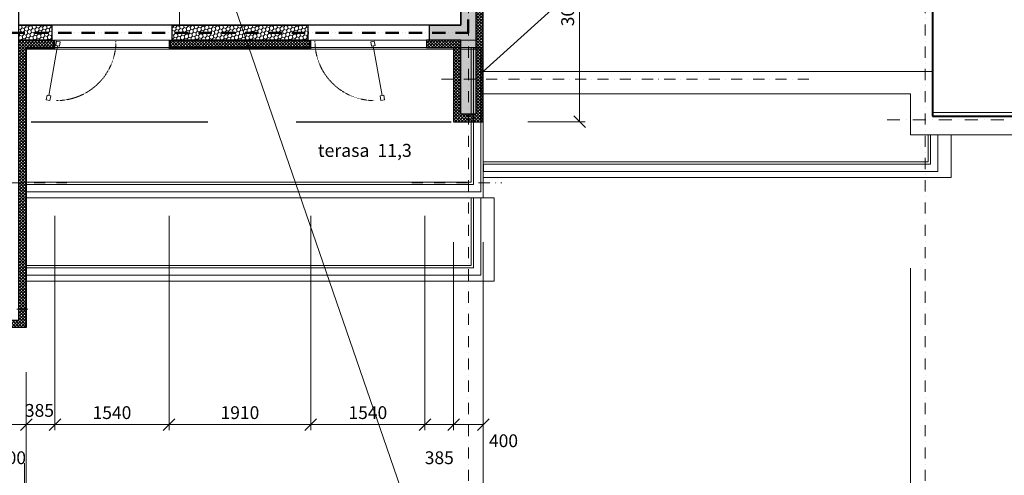
# Model space of a CAD drawing. Units: millimetres. Extents: x -396305 to 19127, y -17784 to 379840.
# Drawn here: x -357420 to -344144, y 280950 to 287091 of the extents above; entities that cross this region are included whole.
import ezdxf

# ---------------------------------------------------------------- set-up
doc = ezdxf.new("R2010")
doc.units = ezdxf.units.MM
doc.header["$LTSCALE"] = 0.5
for name, pattern in [('ACAD_ISO12W100', [21, 12, -3, 0, -3, 0, -3]), ('DASHDOT', [1, 0.5, -0.25, 0, -0.25]), ('DASHED', [19.05, 12.7, -6.35]), ('HIDDEN', [9.525, 6.35, -3.175]), ('HIDDEN2', [4.7625, 3.175, -1.5875])]:
    doc.linetypes.add(name, pattern=pattern)
doc.layers.get('0').update_dxf_attribs({"lineweight": 18})
doc.layers.get('Defpoints').update_dxf_attribs({"color": 140, "lineweight": 18})
for name, color, linetype, plot in [('___crossarea', 120, 'Continuous', False), ('___perimeterarea_inside', 131, 'Continuous', False), ('___roomsarea', 130, 'Continuous', False)]:
    doc.layers.add(name, color=color, linetype=linetype, plot=plot)
for name, color, linetype, lineweight, true_color in [('__AXIS', 7, 'DASHDOT', 15, 0xe600e6), ('__AXIS_Dim_Cut_wblock', 7, 'DASHDOT', 15, 0xe600e6), ('DIM_general', 7, 'Continuous', 15, 0xf500f5), ('DIM_hole', 7, 'Continuous', 13, 0xeb00eb), ('TXT_room', 7, 'Continuous', 15, 0x0000f5)]:
    doc.layers.add(name, color=color, linetype=linetype, lineweight=lineweight, true_color=true_color)
for name, color, linetype, lineweight in [('AKEN-PLAANIL', 51, 'Continuous', 15), ('F_GLASS_colored', 200, 'Continuous', 13), ('iatakis gatboba milgayvaniloba', 1, 'Continuous', 18), ('Insulation_H', 43, 'Continuous', 9), ('Light_block_H', 32, 'Continuous', 9), ('R_metal', 181, 'Continuous', 13)]:
    doc.layers.add(name, color=color, linetype=linetype, lineweight=lineweight)
for name, color, linetype in [('Concrete', 151, 'Continuous'), ('Concrete_H', 252, 'Continuous'), ('Hole', 7, 'Continuous'), ('Insulation', 40, 'Continuous'), ('Light_block', 32, 'Continuous'), ('line_upper', 7, 'HIDDEN2'), ('Roof_contour', 7, 'Continuous'), ('TR_terace', 7, 'Continuous'), ('Valley', 111, 'Continuous')]:
    doc.layers.add(name, color=color, linetype=linetype)
doc.layers.add('Wall-Fire-2hr-art', color=7, linetype='DASHED', true_color=0x0059b3)
doc.styles.add('avaza', font='AVAZAM_0.TTF')
doc.styles.add('S', font='simplex.shx', dxfattribs={"width": 0.8})
doc.dimstyles.new('50-V', dxfattribs={"dimscale": 75, "dimtxt": 2.3, "dimasz": 2.1, "dimexe": 1, "dimexo": 8, "dimgap": 1, "dimtad": 1, "dimdec": 6, "dimzin": 12, "dimdsep": 46, "dimtxsty": 'S', "dimblk": 'OBLIQUE', "dimcen": 3, "dimclrd": 256, "dimclre": 256, "dimclrt": 256, "dimadec": 0, "dimazin": 0, "dimtfac": 1, "dimtdec": 6, "dimtmove": 2, "dimatfit": 3, "dimldrblk": 'OBLIQUE', "dimfxl": 1, "dimtolj": 1, "dimtzin": 12, "dimlwd": 5, "dimlwe": 5, "dimarcsym": 0})
doc.dimstyles.new('TELG150', dxfattribs={"dimscale": 90, "dimtxt": 3, "dimasz": 2.1, "dimexe": 1, "dimexo": 3, "dimgap": 1, "dimtad": 1, "dimdec": 0, "dimzin": 12, "dimdsep": 46, "dimtxsty": 'S', "dimblk": 'OBLIQUE', "dimcen": 3, "dimclrd": 256, "dimclre": 256, "dimclrt": 256, "dimazin": 0, "dimtfac": 1, "dimtdec": 0, "dimtmove": 2, "dimatfit": 3, "dimldrblk": 'OBLIQUE', "dimfxl": 1, "dimtolj": 1, "dimtzin": 12, "dimlwd": 5, "dimlwe": 5, "dimarcsym": 0})
pattern_1 = [(45, (23120, -10176), (14.00899, 52.28227), [31.25, -62.5]), (165, (23120, -10176), (-52.28227, -14.00899), [31.25, -62.5]), (105, (23120, -10176), (-38.273277, 38.27328), [-62.5, 31.25])]

# ---------------------------------------------------------------- blocks, each defined once
blk = doc.blocks.new('RU-1')
at = {"color": 0, "linetype": 'ByBlock', "lineweight": 13, "ltscale": 10}
blk.add_lwpolyline([(-988, 89), (-997, 40), (-937, 29), (-933, 54), (-263, -64), (-268, -89), (-209, -99), (-200, -50), (-259, -40), (-263, -64), (-933, 54), (-929, 78), (-988, 89), (-997, 40)], dxfattribs=at)
at = {"color": 7, "linetype": 'HIDDEN', "lineweight": 9}
blk.add_arc((-200, -50), 800, 180, 270, dxfattribs=at)
blk = doc.blocks.new('_OBLIQUE')
at = {"color": 0, "linetype": 'ByBlock'}
blk.add_line((-0.5, -0.5), (0.5, 0.5), dxfattribs=at)
blk = doc.blocks.new('*D550')
at = {"layer": 'Defpoints', "color": 0, "transparency": 16777216}
for p in [(38490, -11100), (32305, -12875), (38490, -15880)]:
    blk.add_point(p, dxfattribs=at)
at = {"layer": 'DIM_general', "lineweight": -2, "transparency": 16777216}
for p, q in [((38490, -12900), (38490, -15970)), ((32305, -14675), (32305, -15970)), ((32305, -15880), (38490, -15880))]:
    blk.add_line(p, q, dxfattribs=at)
at = {"layer": 'DIM_general', "lineweight": -2, "transparency": 16777216, "xscale": 189, "yscale": 189, "zscale": 189, "rotation": 180}
blk.add_blockref('_OBLIQUE', (32305, -15880), dxfattribs=at)
at = {"layer": 'DIM_general', "lineweight": -2, "transparency": 16777216, "xscale": 189, "yscale": 189, "zscale": 189}
blk.add_blockref('_OBLIQUE', (38490, -15880), dxfattribs=at)
at = {"layer": 'DIM_general', "transparency": 16777216, "insert": (35398, -15686), "char_height": 207, "attachment_point": 5, "style": 'S'}
blk.add_mtext('\\A1;6185', dxfattribs=at)
blk = doc.blocks.new('*D553')
at = {"layer": 'Defpoints', "color": 0, "transparency": 16777216}
for p in [(29005, -12875), (32305, -12875), (32305, -15880)]:
    blk.add_point(p, dxfattribs=at)
at = {"layer": 'DIM_general', "lineweight": -2, "transparency": 16777216}
for p, q in [((29005, -14675), (29005, -15970)), ((32305, -14675), (32305, -15970)), ((29005, -15880), (32305, -15880))]:
    blk.add_line(p, q, dxfattribs=at)
at = {"layer": 'DIM_general', "lineweight": -2, "transparency": 16777216, "xscale": 189, "yscale": 189, "zscale": 189, "rotation": 180}
blk.add_blockref('_OBLIQUE', (29005, -15880), dxfattribs=at)
at = {"layer": 'DIM_general', "lineweight": -2, "transparency": 16777216, "xscale": 189, "yscale": 189, "zscale": 189}
blk.add_blockref('_OBLIQUE', (32305, -15880), dxfattribs=at)
at = {"layer": 'DIM_general', "transparency": 16777216, "insert": (30655, -15686), "char_height": 207, "attachment_point": 5, "style": 'S'}
blk.add_mtext('\\A1;3300', dxfattribs=at)
blk = doc.blocks.new('*D554')
at = {"layer": 'Defpoints', "color": 0, "transparency": 16777216}
for p in [(44250, -10250), (38490, -11100), (44250, -15880)]:
    blk.add_point(p, dxfattribs=at)
at = {"layer": 'DIM_general', "lineweight": -2, "transparency": 16777216}
for p, q in [((44250, -12050), (44250, -15970)), ((38490, -12900), (38490, -15970)), ((38490, -15880), (44250, -15880))]:
    blk.add_line(p, q, dxfattribs=at)
at = {"layer": 'DIM_general', "lineweight": -2, "transparency": 16777216, "xscale": 189, "yscale": 189, "zscale": 189, "rotation": 180}
blk.add_blockref('_OBLIQUE', (38490, -15880), dxfattribs=at)
at = {"layer": 'DIM_general', "lineweight": -2, "transparency": 16777216, "xscale": 189, "yscale": 189, "zscale": 189}
blk.add_blockref('_OBLIQUE', (44250, -15880), dxfattribs=at)
at = {"layer": 'DIM_general', "transparency": 16777216, "insert": (41370, -15686), "char_height": 207, "attachment_point": 5, "style": 'S'}
blk.add_mtext('\\A1;5760', dxfattribs=at)
blk = doc.blocks.new('*D583')
at = {"layer": 'Defpoints', "color": 0, "transparency": 16777216}
for p in [(32715, -9095), (32330, -12850), (32330, -14157)]:
    blk.add_point(p, dxfattribs=at)
at = {"layer": 'DIM_hole', "lineweight": -2, "transparency": 16777216}
for p, q in [((32715, -11345), (32715, -14232)), ((32715, -14157), (32330, -14157)), ((32330, -15100), (32330, -14232))]:
    blk.add_line(p, q, dxfattribs=at)
at = {"layer": 'DIM_hole', "lineweight": -2, "transparency": 16777216, "xscale": 157.5, "yscale": 157.5, "zscale": 157.5, "rotation": 180}
blk.add_blockref('_OBLIQUE', (32330, -14157), dxfattribs=at)
at = {"layer": 'DIM_hole', "lineweight": -2, "transparency": 16777216, "xscale": 157.5, "yscale": 157.5, "zscale": 157.5}
blk.add_blockref('_OBLIQUE', (32715, -14157), dxfattribs=at)
at = {"layer": 'DIM_hole', "transparency": 16777216, "insert": (32507, -13966), "char_height": 172.5, "attachment_point": 5, "style": 'S'}
blk.add_mtext('\\A1;385', dxfattribs=at)
blk = doc.blocks.new('*D584')
at = {"layer": 'Defpoints', "color": 0, "transparency": 16777216}
for p in [(31930, -12850), (32330, -12850), (32330, -14157)]:
    blk.add_point(p, dxfattribs=at)
at = {"layer": 'DIM_hole', "lineweight": -2, "transparency": 16777216}
for p, q in [((31930, -13450), (31930, -14232)), ((32330, -13450), (32330, -14232)), ((31930, -14157), (32330, -14157))]:
    blk.add_line(p, q, dxfattribs=at)
at = {"layer": 'DIM_hole', "lineweight": -2, "transparency": 16777216, "xscale": 157.5, "yscale": 157.5, "zscale": 157.5, "rotation": 180}
blk.add_blockref('_OBLIQUE', (31930, -14157), dxfattribs=at)
at = {"layer": 'DIM_hole', "lineweight": -2, "transparency": 16777216, "xscale": 157.5, "yscale": 157.5, "zscale": 157.5}
blk.add_blockref('_OBLIQUE', (32330, -14157), dxfattribs=at)
at = {"layer": 'DIM_hole', "transparency": 16777216, "insert": (32130, -14604), "char_height": 172.5, "attachment_point": 5, "style": 'S'}
blk.add_mtext('\\A1;400', dxfattribs=at)
blk = doc.blocks.new('*D585')
at = {"layer": 'Defpoints', "color": 0, "transparency": 16777216}
for p in [(32715, -9095), (34255, -10120), (32715, -14157)]:
    blk.add_point(p, dxfattribs=at)
at = {"layer": 'DIM_hole', "lineweight": -2, "transparency": 16777216}
for p, q in [((32715, -11345), (32715, -14232)), ((34255, -12370), (34255, -14232)), ((34255, -14157), (32715, -14157))]:
    blk.add_line(p, q, dxfattribs=at)
at = {"layer": 'DIM_hole', "lineweight": -2, "transparency": 16777216, "xscale": 157.5, "yscale": 157.5, "zscale": 157.5, "rotation": 180}
blk.add_blockref('_OBLIQUE', (32715, -14157), dxfattribs=at)
at = {"layer": 'DIM_hole', "lineweight": -2, "transparency": 16777216, "xscale": 157.5, "yscale": 157.5, "zscale": 157.5}
blk.add_blockref('_OBLIQUE', (34255, -14157), dxfattribs=at)
at = {"layer": 'DIM_hole', "transparency": 16777216, "insert": (33485, -13996), "char_height": 172.5, "attachment_point": 5, "style": 'S'}
blk.add_mtext('\\A1;1540', dxfattribs=at)
blk = doc.blocks.new('*D586')
at = {"layer": 'Defpoints', "color": 0, "transparency": 16777216}
for p in [(34255, -9095), (36165, -9095), (34255, -14157)]:
    blk.add_point(p, dxfattribs=at)
at = {"layer": 'DIM_hole', "lineweight": -2, "transparency": 16777216}
for p, q in [((34255, -11345), (34255, -14232)), ((36165, -11345), (36165, -14232)), ((36165, -14157), (34255, -14157))]:
    blk.add_line(p, q, dxfattribs=at)
at = {"layer": 'DIM_hole', "lineweight": -2, "transparency": 16777216, "xscale": 157.5, "yscale": 157.5, "zscale": 157.5, "rotation": 180}
blk.add_blockref('_OBLIQUE', (34255, -14157), dxfattribs=at)
at = {"layer": 'DIM_hole', "lineweight": -2, "transparency": 16777216, "xscale": 157.5, "yscale": 157.5, "zscale": 157.5}
blk.add_blockref('_OBLIQUE', (36165, -14157), dxfattribs=at)
at = {"layer": 'DIM_hole', "transparency": 16777216, "insert": (35210, -13996), "char_height": 172.5, "attachment_point": 5, "style": 'S'}
blk.add_mtext('\\A1;1910', dxfattribs=at)
blk = doc.blocks.new('*D587')
at = {"layer": 'Defpoints', "color": 0, "transparency": 16777216}
for p in [(36165, -9095), (37705, -10120), (37705, -14157)]:
    blk.add_point(p, dxfattribs=at)
at = {"layer": 'DIM_hole', "lineweight": -2, "transparency": 16777216}
for p, q in [((36165, -11345), (36165, -14232)), ((37705, -12370), (37705, -14232)), ((36165, -14157), (37705, -14157))]:
    blk.add_line(p, q, dxfattribs=at)
at = {"layer": 'DIM_hole', "lineweight": -2, "transparency": 16777216, "xscale": 157.5, "yscale": 157.5, "zscale": 157.5, "rotation": 180}
blk.add_blockref('_OBLIQUE', (36165, -14157), dxfattribs=at)
at = {"layer": 'DIM_hole', "lineweight": -2, "transparency": 16777216, "xscale": 157.5, "yscale": 157.5, "zscale": 157.5}
blk.add_blockref('_OBLIQUE', (37705, -14157), dxfattribs=at)
at = {"layer": 'DIM_hole', "transparency": 16777216, "insert": (36935, -13996), "char_height": 172.5, "attachment_point": 5, "style": 'S'}
blk.add_mtext('\\A1;1540', dxfattribs=at)
blk = doc.blocks.new('*D588')
at = {"layer": 'Defpoints', "color": 0, "transparency": 16777216}
for p in [(37705, -9095), (38090, -11100), (38090, -14157)]:
    blk.add_point(p, dxfattribs=at)
at = {"layer": 'DIM_hole', "lineweight": -2, "transparency": 16777216}
for p, q in [((37705, -11345), (37705, -14232)), ((38090, -13350), (38090, -14232)), ((37705, -14157), (38090, -14157))]:
    blk.add_line(p, q, dxfattribs=at)
at = {"layer": 'DIM_hole', "lineweight": -2, "transparency": 16777216, "xscale": 157.5, "yscale": 157.5, "zscale": 157.5, "rotation": 180}
blk.add_blockref('_OBLIQUE', (37705, -14157), dxfattribs=at)
at = {"layer": 'DIM_hole', "lineweight": -2, "transparency": 16777216, "xscale": 157.5, "yscale": 157.5, "zscale": 157.5}
blk.add_blockref('_OBLIQUE', (38090, -14157), dxfattribs=at)
at = {"layer": 'DIM_hole', "transparency": 16777216, "insert": (37898, -14604), "char_height": 172.5, "attachment_point": 5, "style": 'S'}
blk.add_mtext('\\A1;385', dxfattribs=at)
blk = doc.blocks.new('*D511')
at = {"layer": 'Defpoints', "color": 0, "transparency": 16777216}
for p in [(38090, -11100), (38490, -11100), (38490, -14157)]:
    blk.add_point(p, dxfattribs=at)
at = {"layer": 'DIM_hole', "lineweight": -2, "transparency": 16777216}
for p, q in [((38090, -11700), (38090, -14232)), ((38490, -11700), (38490, -14232)), ((38090, -14157), (38490, -14157))]:
    blk.add_line(p, q, dxfattribs=at)
at = {"layer": 'DIM_hole', "lineweight": -2, "transparency": 16777216, "xscale": 157.5, "yscale": 157.5, "zscale": 157.5, "rotation": 180}
blk.add_blockref('_OBLIQUE', (38090, -14157), dxfattribs=at)
at = {"layer": 'DIM_hole', "lineweight": -2, "transparency": 16777216, "xscale": 157.5, "yscale": 157.5, "zscale": 157.5}
blk.add_blockref('_OBLIQUE', (38490, -14157), dxfattribs=at)
at = {"layer": 'DIM_hole', "transparency": 16777216, "insert": (38764, -14375), "char_height": 172.5, "attachment_point": 5, "style": 'S'}
blk.add_mtext('\\A1;400', dxfattribs=at)
blk = doc.blocks.new('*D512')
at = {"layer": 'Defpoints', "color": 0, "transparency": 16777216}
for p in [(44250, -10250), (47600, -10250), (47600, -15880)]:
    blk.add_point(p, dxfattribs=at)
at = {"layer": 'DIM_general', "lineweight": -2, "transparency": 16777216}
for p, q in [((44250, -12050), (44250, -15970)), ((47600, -12050), (47600, -15970)), ((44250, -15880), (47600, -15880))]:
    blk.add_line(p, q, dxfattribs=at)
at = {"layer": 'DIM_general', "lineweight": -2, "transparency": 16777216, "xscale": 189, "yscale": 189, "zscale": 189, "rotation": 180}
blk.add_blockref('_OBLIQUE', (44250, -15880), dxfattribs=at)
at = {"layer": 'DIM_general', "lineweight": -2, "transparency": 16777216, "xscale": 189, "yscale": 189, "zscale": 189}
blk.add_blockref('_OBLIQUE', (47600, -15880), dxfattribs=at)
at = {"layer": 'DIM_general', "transparency": 16777216, "insert": (45925, -15686), "char_height": 207, "attachment_point": 5, "style": 'S'}
blk.add_mtext('\\A1;3350', dxfattribs=at)
blk = doc.blocks.new('*D614')
at = {"layer": 'Defpoints', "color": 0, "transparency": 16777216}
for p in [(38490, -6980), (38490, -10075), (39790, -10075)]:
    blk.add_point(p, dxfattribs=at)
at = {"layer": 'DIM_hole', "lineweight": -2, "transparency": 16777216}
for p, q in [((39090, -6980), (39865, -6980)), ((39790, -6980), (39790, -10075)), ((39090, -10075), (39865, -10075))]:
    blk.add_line(p, q, dxfattribs=at)
at = {"layer": 'DIM_hole', "lineweight": -2, "transparency": 16777216, "xscale": 157.5, "yscale": 157.5, "zscale": 157.5}
for p, rotation in [((39790, -6980), 90), ((39790, -10075), 270)]:
    blk.add_blockref('_OBLIQUE', p, dxfattribs=dict(at, rotation=rotation))
at = {"layer": 'DIM_hole', "transparency": 16777216, "insert": (39629, -8527), "char_height": 172.5, "attachment_point": 5, "rotation": 90, "style": 'S'}
blk.add_mtext('\\A1;3095', dxfattribs=at)
blk = doc.blocks.new('Axis_Dim_4-floor')
at = {"layer": '__AXIS', "ltscale": 600}
for p, q in [((38290.0000002, -17616.1811229), (38290.0000002, 17084.7963376)), ((44450.0000003, -17616.1811229), (44450.0000003, -4122.5327752)), ((37930.0123453, -9500), (42893.7642737, -9500)), ((31834.3831067, -10900), (32877.4535535, -10900)), ((37528.3201945, -10900), (38743.1904196, -10900)), ((32350.544175, -12600), (31374.6846157, -12600))]:
    blk.add_line(p, q, dxfattribs=at)
at = {"layer": '__AXIS', "ltscale": 700}
blk.add_line((43934.6101912, -10050), (63510, -10050), dxfattribs=at)
at = {"layer": 'DIM_general'}
for base, p1, p2, picture, middle in [((44250.0000001, -15879.8509857), (38490.0000001, -11100), (44250.0000001, -10250), '*D554', (41370.0000001, -15686.3509857)), ((47600, -15879.8509857), (44250.0000001, -10250), (47600, -10250), '*D512', (45925.0000001, -15686.3509857)), ((38490.0000001, -15879.8509857), (32304.9999999, -12875), (38490.0000001, -11100), '*D550', (35397.5, -15686.3509857)), ((32304.9999999, -15879.8509857), (29005.0000001, -12875), (32304.9999999, -12875), '*D553', (30655, -15686.3509857))]:
    dim = blk.add_linear_dim(base=base, p1=p1, p2=p2, dimstyle='TELG150', override={"dimexo": 20, "dimse1": 0, "dimse2": 0}, dxfattribs=at)
    dim.commit()
    dim.dimension.update_dxf_attribs({"geometry": picture, "text_midpoint": middle})
at = {"layer": 'DIM_hole'}
dim = blk.add_linear_dim(base=(39789.9121442514, -10074.9999999808), p1=(38490.0000001537, -6979.9999999978), p2=(38490.0000001733, -10074.9999999808), angle=90, dimstyle='50-V', dxfattribs=at)
dim.commit()
dim.dimension.update_dxf_attribs({"geometry": '*D614', "text_midpoint": (39628.6621442514, -8527.4999999893)})
dim = blk.add_linear_dim(base=(32329.9999999, -14157.3304443), p1=(32715, -9095), p2=(32329.9999999, -12850), dimstyle='50-V', override={"dimexo": 30}, dxfattribs=at)
dim.commit()
dim.dimension.update_dxf_attribs({"geometry": '*D583', "text_midpoint": (32506.7723439, -13966.321953), "dimtype": 128})
for base, p1, p2, picture, middle in [((32714.9999999593, -14157.3304442825), (34254.9999998881, -10119.999999978), (32714.9999999593, -9094.9999999795), '*D585', (33484.9999999237, -13996.0804442825)), ((34254.9999999391, -14157.3304442825), (36165.0000000232, -9094.9999999794), (34254.9999999391, -9094.9999999794), '*D586', (35209.9999999812, -13996.0804442825)), ((37705.000000024, -14157.3304442825), (36165.0000000232, -9094.9999999794), (37705.000000024, -10119.9999999828), '*D587', (36935.0000000236, -13996.0804442825)), ((38090, -14157.3304443), (37705, -9095), (38090, -11100), '*D588', (37897.5, -14603.5804443))]:
    dim = blk.add_linear_dim(base=base, p1=p1, p2=p2, dimstyle='50-V', override={"dimexo": 30}, dxfattribs=at)
    dim.commit()
    dim.dimension.update_dxf_attribs({"geometry": picture, "text_midpoint": middle})
dim = blk.add_linear_dim(base=(38490.0000001408, -14157.3304442825), p1=(38090.0000000233, -11099.9999999841), p2=(38490.0000001408, -11099.9999999824), dimstyle='50-V', dxfattribs=at)
dim.commit()
dim.dimension.update_dxf_attribs({"geometry": '*D511', "text_midpoint": (38763.8862719101, -14374.5266343619), "dimtype": 128})
dim = blk.add_linear_dim(base=(32329.9999999142, -14157.3304442825), p1=(31929.9999997967, -12849.9999999989), p2=(32329.9999999142, -12850.0000000006), dimstyle='50-V', dxfattribs=at)
dim.commit()
dim.dimension.update_dxf_attribs({"geometry": '*D584', "text_midpoint": (32129.9999998555, -14603.5804442825)})
blk = doc.blocks.new('4_FLOOR_v01 (2)')
at = {"layer": 'Concrete_H', "lineweight": 5}
h = blk.add_hatch(dxfattribs=at)
h.set_pattern_fill('MUDST', color=256, scale=100, angle=45, style=0, double=1)
h.set_pattern_definition([(45, (18130, -22840), (17.67767, 53.033009), [25, -25, 0, -25, 0, -25])])
h.paths.add_polyline_path([(38190, -8975), (37765, -8975), (37765, -8775), (38190, -8775), (38190, -7020), (38390, -7020), (38390, -7575), (38390, -9975), (38190, -9975)])
at = {"layer": 'Insulation_H', "lineweight": 5}
h = blk.add_hatch(dxfattribs=at)
h.set_pattern_fill('_USER', color=256, scale=30, angle=45, style=0, double=1, pattern_type=0)
h.set_pattern_definition([(45, (27140, -10175), (-21.2132, 21.2132), []), (135, (27140, -10175), (-21.2132, -21.2132), [])])
h.paths.add_polyline_path([(38190, -9975), (38190, -8975), (37725, -8975), (37725, -9075), (38090, -9075), (38090, -10075), (38490, -10075), (38490, -6980), (38390, -6980), (38390, -9975)])
h = blk.add_hatch(dxfattribs=at)
h.set_pattern_fill('_USER', color=256, scale=30, angle=45, style=0, double=1, pattern_type=0)
h.set_pattern_definition([(135, (43280, -12375), (21.2132, 21.2132), []), (45, (43280, -12375), (21.2132, -21.2132), [])])
h.paths.add_polyline_path([(32230, -12750), (32230, -8975), (32695, -8975), (32695, -9075), (32330, -9075), (32330, -12850), (31930, -12850), (31930, -12750)])
h = blk.add_hatch(dxfattribs=at)
h.set_pattern_fill('_USER', color=256, scale=30, angle=45, style=0, double=1, pattern_type=0)
h.set_pattern_definition([(135, (38490, -9075), (21.2132, 21.2132), []), (45, (38490, -9075), (21.2132, -21.2132), [])])
h.paths.add_polyline_path([(36145, -9075), (34275, -9075), (34275, -8976), (36145, -8975)])
at = {"layer": 'Light_block_H', "lineweight": 5}
h = blk.add_hatch(dxfattribs=at)
h.set_pattern_fill('HONEY', color=256, scale=250, angle=45, style=0, double=1)
h.set_pattern_definition(pattern_1)
h.paths.add_polyline_path([(32230, -8775), (32675, -8775), (32675, -8975), (32230, -8975)])
h = blk.add_hatch(dxfattribs=at)
h.set_pattern_fill('HONEY', color=256, scale=250, angle=45, style=0, double=1)
h.set_pattern_definition(pattern_1)
h.paths.add_polyline_path([(34295, -8775), (36125, -8775), (36125, -8975), (34295, -8976)])
at = {"layer": '___crossarea', "lineweight": 5}
blk.add_lwpolyline([(38490, -8215), (38490, -9095), (38490, -9095), (32330, -9095), (32330, -12850), (28980, -12850), (28980, -10295), (23220, -10295), (23220, -11695), (22820, -11695)], dxfattribs=at)
at = {"layer": '___perimeterarea_inside'}
blk.add_lwpolyline([(23120, -9975), (23120, -4100), (24120, -4100), (24120, -3550), (23120, -3550), (23120, -160), (38190, -160), (38190, -2350), (37190, -2350), (37190, -2900), (38190, -2900), (38190, -8775), (32230, -8775), (32230, -5150), (31680, -5150), (31680, -3000), (29630, -3000), (29630, -5150), (29080, -5150), (29080, -9975), (23120, -9975)], dxfattribs=at)
at = {"layer": '___roomsarea', "lineweight": 5}
for points in [[(34295, -5250), (32230, -5250), (32230, -8775), (34395, -8775), (34395, -7975), (33595, -7975), (33595, -7875), (34295, -7875), (34295, -5250)], [(34395, -8775), (34395, -5250), (38190, -5250), (38190, -8775), (34395, -8775)]]:
    blk.add_lwpolyline(points, dxfattribs=at)
at = {"layer": 'Concrete'}
blk.add_lwpolyline([(38190, -8975), (37765, -8975), (37765, -8775), (38190, -8775), (38190, -7020), (38390, -7020), (38390, -7575), (38390, -7575), (38390, -7575), (38390, -7575), (38390, -7575), (38390, -9975), (38390, -9975), (38390, -9975), (38390, -9975), (38390, -9975), (38390, -9975), (38190, -9975), (38190, -9975), (38190, -9975), (38190, -8975)], dxfattribs=at)
at = {"layer": 'F_GLASS_colored'}
for points in [[(32715, -9081), (32705, -9081), (32705, -8975), (32715, -8975)], [(34255, -9081), (34265, -9081), (34265, -8976), (34255, -8976)], [(36165, -9081), (36155, -9081), (36155, -8976), (36165, -8976)], [(32715, -9095), (32330, -9095), (32330, -9085), (32715, -9085)], [(36165, -9095), (34255, -9095), (34255, -9085), (36165, -9085)]]:
    blk.add_lwpolyline(points, close=True, dxfattribs=at)
at = {"layer": 'Hole', "lineweight": 5}
for p, q in [((38390, -8975), (38390, -8215)), ((38490, -9075), (38490, -8215)), ((34255, -8975), (32715, -8975)), ((38390, -8975), (36165, -8975)), ((34275, -9075), (32695, -9075)), ((38490, -9075), (36145, -9075))]:
    blk.add_line(p, q, dxfattribs=at)
at = {"layer": 'Insulation'}
for points in [[(38190, -9975), (38190, -8975), (37725, -8975), (37725, -9075), (38090, -9075), (38090, -10075), (38490, -10075), (38490, -6980), (38390, -6980), (38390, -9975), (38190, -9975)], [(32230, -12750), (32230, -8975), (32695, -8975), (32695, -9075), (32330, -9075), (32330, -12850), (31930, -12850), (31930, -12750), (32230, -12750), (32230, -12750), (32230, -12750)], [(36145, -9075), (34275, -9075), (34275, -8976), (36145, -8975)]]:
    blk.add_lwpolyline(points, close=True, dxfattribs=at)
at = {"layer": 'Light_block'}
for points in [[(32230, -8775), (32675, -8775), (32675, -8975), (32230, -8975)], [(34295, -8775), (36125, -8775), (36125, -8975), (34295, -8976)]]:
    blk.add_lwpolyline(points, close=True, dxfattribs=at)
at = {"layer": 'line_upper', "ltscale": 1500}
blk.add_line((32396, -10075), (38056, -10075), dxfattribs=at)
at = {"layer": 'R_metal', "lineweight": 5}
for points in [[(38460, -11020), (38460, -11020), (38460, -9077), (38360, -9077), (38360, -10920), (38360, -10920), (32332, -10920), (32332, -10920), (32332, -10920), (32332, -11020)], [(44620, -10745), (44620, -10745), (44620, -10252), (44520, -10252), (44520, -10645), (44520, -10645), (38492, -10645), (38492, -10645), (38492, -10645), (38492, -10745)], [(38460, -12145), (38460, -12145), (38460, -11102), (38360, -11102), (38360, -12045), (38360, -12045), (32332, -12045), (32332, -12045), (32332, -12045), (32332, -12145)]]:
    blk.add_lwpolyline(points, close=True, dxfattribs=at)
at = {"layer": 'Roof_contour', "lineweight": 5}
for p, q in [((38490, -9400), (44550, -9400)), ((44550, -9950), (44550, -9400)), ((38490, -9700), (44250, -9700)), ((44250, -10250), (44250, -9700)), ((58250, -9950), (44550, -9950)), ((58550, -10250), (44250, -10250))]:
    blk.add_line(p, q, dxfattribs=at)
at = {"layer": 'TR_terace', "lineweight": 5}
for points in [[(32330, -11100), (32330, -11100), (32330, -11100), (38490, -11100), (38490, -9075), (38490, -9075)], [(38330, -9075), (38330, -10890), (38330, -10890), (32330, -10890), (32330, -10890)], [(38490, -10825), (38490, -10825), (38490, -10825), (44800, -10825), (44800, -10250), (44650, -10250)], [(44490, -10250), (44490, -10615), (44490, -10615), (38490, -10615), (38490, -10615)], [(32330, -12225), (32330, -12225), (32330, -12225), (38640, -12225), (38640, -11100), (38490, -11100)], [(38330, -11100), (38330, -12015), (38330, -12015), (32330, -12015), (32330, -12015)]]:
    blk.add_lwpolyline(points, dxfattribs=at)
at = {"layer": 'Valley'}
blk.add_line((38490, -9400), (44755, -3722), dxfattribs=at)
at = {"layer": '__AXIS_Dim_Cut_wblock'}
blk.add_blockref('Axis_Dim_4-floor', (0, 0), dxfattribs=at)
at = {"layer": 'AKEN-PLAANIL', "ltscale": 0.05, "extrusion": (0, 0, -1), "xscale": -1, "zscale": -1, "rotation": 270}
blk.add_blockref('RU-1', (-32688, -8790), dxfattribs=at)
at = {"layer": 'AKEN-PLAANIL', "ltscale": 0.05, "extrusion": (0, 0, -1), "zscale": -1, "rotation": 90}
blk.add_blockref('RU-1', (-37072, -8790), dxfattribs=at)
at = {"layer": 'TXT_room', "insert": (36894, -10604), "char_height": 175, "width": 3050.79, "attachment_point": 8, "style": 'avaza'}
blk.add_mtext('terasa  11,3', dxfattribs=at)

msp = doc.modelspace()

# ---------------------------------------------------------------- linework, layer by layer
at = {"color": 3, "lineweight": 40}
msp.add_lwpolyline([(-345110.2275685, 285790.8756575), (-342360.2275687, 285790.8756575), (-342360.2275687, 291240.8756575), (-345110.2275685, 291240.8756575)], close=True, dxfattribs=at)
at = {"layer": 'iatakis gatboba milgayvaniloba', "color": 7}
msp.add_line((-350642.8599313, 276023.0177249), (-355463.3754295, 290002.0665695), dxfattribs=at)
at = {"layer": 'Wall-Fire-2hr-art', "linetype": 'ACAD_ISO12W100', "lineweight": 50, "ltscale": 30}
for points in [[(-351370.7876779, 286915.3756576), (-351370.2275687, 295730.8756575)], [(-357530.787678, 286915.3756576), (-351370.7876779, 286915.3756576)]]:
    msp.add_lwpolyline(points, dxfattribs=at)

# ---------------------------------------------------------------- block references
at = {"layer": 'iatakis gatboba milgayvaniloba', "lineweight": 30}
msp.add_blockref('4_FLOOR_v01 (2)', (-389660.2275687, 295790.8756575), dxfattribs=at)

doc.saveas('drawing.dxf')
